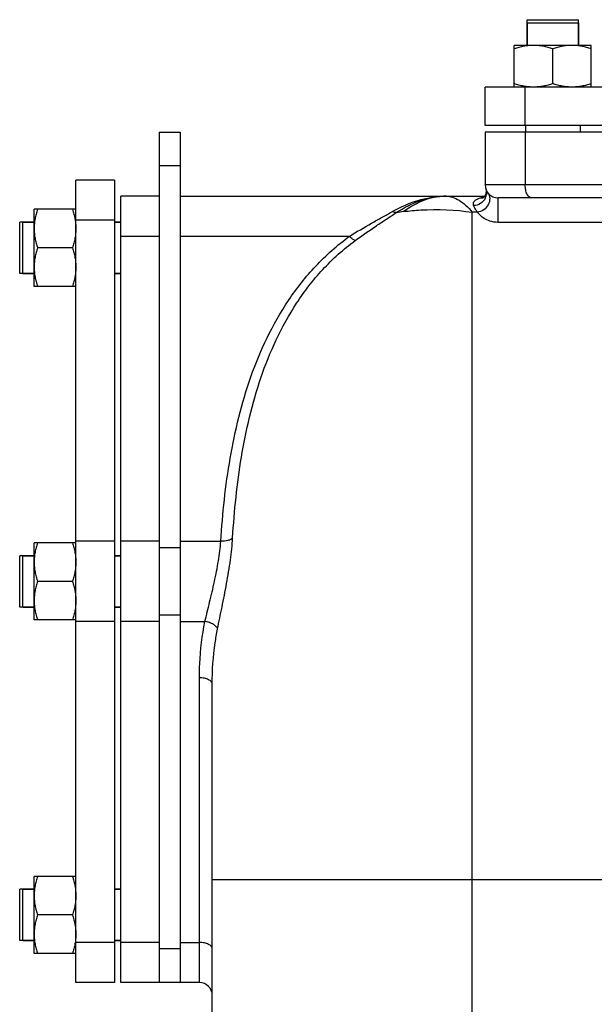
# Model space of a CAD drawing. Units: millimetres. Extents: x -2119 to 1900, y -841 to 1391.
# Drawn here: x -2119 to -1940, y 304 to 610 of the extents above; entities that cross this region are included whole.
import ezdxf

# ---------------------------------------------------------------- set-up
doc = ezdxf.new("R2010")
doc.units = ezdxf.units.MM
doc.header["$LTSCALE"] = 19.36
doc.layers.get('0').update_dxf_attribs({"linetype": 'CONTINUOUS'})
doc.layers.add('02___PRT_ALL_AXES', color=7, linetype='CONTINUOUS')

msp = doc.modelspace()

# ---------------------------------------------------------------- linework, layer by layer
at = {"color": 7, "linetype": 'CONTINUOUS'}
for p, q in [((-1961.33, 609.32), (-1961.33, 602.32)), ((-1961.33, 609.32), (-1945.33, 609.32)), ((-1945.33, 609.32), (-1945.33, 602.32)), ((-1965.33, 589.32), (-1965.33, 602.32)), ((-1941.33, 602.32), (-1965.33, 602.32)), ((-1941.33, 589.32), (-1941.33, 602.32)), ((-1953.33, 590.39), (-1953.33, 601.24)), ((-1974.41, 577.32), (-1974.41, 589.32)), ((-1724.41, 589.32), (-1974.41, 589.32)), ((-1724.41, 577.32), (-1974.41, 577.32)), ((-1961.83, 577.32), (-1961.83, 575.32)), ((-1944.83, 577.32), (-1944.83, 575.32)), ((-2075.91, 575.32), (-2075.91, 310.32)), ((-2075.91, 575.32), (-2069.41, 575.32)), ((-1974.41, 575.32), (-1974.41, 558.82)), ((-1724.41, 575.32), (-1974.41, 575.32)), ((-2101.91, 310.32), (-2101.91, 560.32)), ((-2089.91, 560.32), (-2101.91, 560.32)), ((-2089.91, 560.32), (-2089.91, 310.32)), ((-2087.91, 310.32), (-2087.91, 555.32)), ((-2075.91, 555.32), (-2087.91, 555.32)), ((-2069.41, 555.32), (-1974.56, 555.32)), ((-1974.26, 555.84), (-1974.45, 555.46)), ((-1728.41, 554.82), (-1970.41, 554.82)), ((-2114.91, 527.24), (-2114.91, 551.24)), ((-2101.91, 551.24), (-2114.91, 551.24)), ((-2118.41, 531.24), (-2118.41, 547.24)), ((-2118.41, 547.24), (-2114.91, 547.24)), ((-2089.91, 547.24), (-2087.91, 547.24)), ((-2102.98, 539.24), (-2113.83, 539.24)), ((-2118.41, 531.24), (-2114.91, 531.24)), ((-2089.91, 531.24), (-2087.91, 531.24)), ((-2101.91, 527.24), (-2114.91, 527.24)), ((-2114.91, 423.32), (-2114.91, 447.32)), ((-2101.91, 447.32), (-2114.91, 447.32)), ((-2118.41, 427.32), (-2118.41, 443.32)), ((-2118.41, 443.32), (-2114.91, 443.32)), ((-2089.91, 443.32), (-2087.91, 443.32)), ((-2102.98, 435.32), (-2113.83, 435.32)), ((-2118.41, 427.32), (-2114.91, 427.32)), ((-2089.91, 427.32), (-2087.91, 427.32)), ((-2101.91, 423.32), (-2114.91, 423.32)), ((-2059.41, 111.32), (-2059.41, 403.28)), ((-2114.91, 319.39), (-2114.91, 343.39)), ((-2101.91, 343.39), (-2114.91, 343.39)), ((-2118.41, 323.39), (-2118.41, 339.39)), ((-2118.41, 339.39), (-2114.91, 339.39)), ((-2089.91, 339.39), (-2087.91, 339.39)), ((-2102.98, 331.39), (-2113.83, 331.39)), ((-2118.41, 323.39), (-2114.91, 323.39)), ((-2089.91, 323.39), (-2087.91, 323.39)), ((-2101.91, 319.39), (-2114.91, 319.39)), ((-2089.91, 310.32), (-2101.91, 310.32)), ((-2063.41, 310.32), (-2087.91, 310.32))]:
    msp.add_line(p, q, dxfattribs=at)
at = {"color": 9, "linetype": 'CONTINUOUS'}
for p, q in [((-1961.91, 577.32), (-1961.91, 589.32)), ((-1961.91, 575.32), (-1961.91, 558.82)), ((-2069.41, 564.82), (-2075.91, 564.82)), ((-1724.41, 558.82), (-1974.41, 558.82)), ((-1970.41, 554.82), (-1970.41, 547.17)), ((-1978.41, 30.32), (-1978.41, 550.35)), ((-1976.83, 550.35), (-1978.41, 550.35)), ((-2089.91, 547.82), (-2101.91, 547.82)), ((-1935.41, 547.17), (-1970.41, 547.17)), ((-2075.91, 542.82), (-2087.91, 542.82)), ((-2016.67, 542.82), (-2069.41, 542.82)), ((-2089.91, 447.82), (-2101.91, 447.82)), ((-2075.91, 447.82), (-2087.91, 447.82)), ((-2069.41, 445.82), (-2075.91, 445.82)), ((-2069.41, 447.82), (-2056.75, 447.82)), ((-2069.41, 424.82), (-2075.91, 424.82)), ((-2089.91, 422.82), (-2101.91, 422.82)), ((-2075.91, 422.82), (-2087.91, 422.82)), ((-2069.41, 422.82), (-2061.69, 422.82)), ((-2063.41, 310.32), (-2063.41, 405.28)), ((-1728.41, 342.32), (-2059.41, 342.32)), ((-2089.91, 322.82), (-2101.91, 322.82)), ((-2075.91, 322.82), (-2087.91, 322.82)), ((-2069.41, 322.82), (-2063.41, 322.82)), ((-2069.41, 320.82), (-2075.91, 320.82))]:
    msp.add_line(p, q, dxfattribs=at)
at = {"color": 3, "linetype": 'CONTINUOUS'}
msp.add_line((-2069.41, 575.32), (-2069.41, 310.32), dxfattribs=at)
at = {"color": 7, "linetype": 'CONTINUOUS'}
for points in [[(-1974.45, 555.46), (-1974.69, 555.14), (-1974.9, 554.94), (-1975.03, 554.84)], [(-1974.18, 557.5), (-1974.17, 557.45), (-1974.1, 557.17), (-1974.07, 556.77), (-1974.13, 556.29), (-1974.26, 555.84)]]:
    msp.add_lwpolyline(points, dxfattribs=at)
for centre, start, end in [((-1970.41, 558.82), 180, 270), ((-2063.41, 306.32), 0, 90)]:
    msp.add_arc(centre, 4, start, end, dxfattribs=at)
at = {"color": 9, "linetype": 'CONTINUOUS'}
for centre, radius, start, end in [((-1977.81, 556.35), 3.83, 334.3387, 348.93), ((-1975.49, 558.12), 3.28, 266.8399, 275.396), ((-1975.49, 558.13), 3.29, 275.3914, 279.3512), ((-1982.82, 419.66), 131.95, 97.3551, 98.4057)]:
    msp.add_arc(centre, radius, start, end, dxfattribs=at)
at = {"color": 7, "linetype": 'CONTINUOUS'}
for points, knots in [([(-1959.33, 602.32), (-1959.58, 602.32), (-1960.09, 602.3), (-1960.85, 602.25), (-1961.61, 602.16), (-1962.61, 601.99), (-1963.86, 601.7), (-1964.84, 601.41), (-1965.33, 601.24)], [0, 0, 0, 0, 0.124405, 0.248881, 0.373498, 0.498307, 0.748609, 1, 1, 1, 1]), ([(-1953.33, 601.24), (-1953.82, 601.41), (-1954.8, 601.7), (-1956.04, 601.99), (-1957.05, 602.16), (-1957.81, 602.25), (-1958.57, 602.3), (-1959.08, 602.32), (-1959.33, 602.32)], [0, 0, 0, 0, 0.25139, 0.501691, 0.626501, 0.751118, 0.875595, 1, 1, 1, 1]), ([(-1947.33, 602.32), (-1947.58, 602.32), (-1948.09, 602.3), (-1948.85, 602.25), (-1949.61, 602.16), (-1950.61, 601.99), (-1951.86, 601.7), (-1952.84, 601.41), (-1953.33, 601.24)], [0, 0, 0, 0, 0.124405, 0.248881, 0.373498, 0.498307, 0.748609, 1, 1, 1, 1]), ([(-1941.33, 601.24), (-1941.82, 601.41), (-1942.8, 601.7), (-1944.04, 601.99), (-1945.05, 602.16), (-1945.81, 602.25), (-1946.57, 602.3), (-1947.08, 602.32), (-1947.33, 602.32)], [0, 0, 0, 0, 0.25139, 0.501691, 0.626501, 0.751118, 0.875595, 1, 1, 1, 1]), ([(-1959.33, 589.32), (-1959.58, 589.32), (-1960.09, 589.33), (-1960.85, 589.38), (-1961.61, 589.48), (-1962.61, 589.64), (-1963.86, 589.93), (-1964.84, 590.23), (-1965.33, 590.39)], [0, 0, 0, 0, 0.124405, 0.248881, 0.373498, 0.498307, 0.748609, 1, 1, 1, 1]), ([(-1953.33, 590.39), (-1953.82, 590.23), (-1954.8, 589.93), (-1956.04, 589.64), (-1957.05, 589.48), (-1957.81, 589.38), (-1958.57, 589.33), (-1959.08, 589.32), (-1959.33, 589.32)], [0, 0, 0, 0, 0.25139, 0.501691, 0.626501, 0.751118, 0.875595, 1, 1, 1, 1]), ([(-1947.33, 589.32), (-1947.58, 589.32), (-1948.09, 589.33), (-1948.85, 589.38), (-1949.61, 589.48), (-1950.61, 589.64), (-1951.86, 589.93), (-1952.84, 590.23), (-1953.33, 590.39)], [0, 0, 0, 0, 0.124405, 0.248881, 0.373498, 0.498307, 0.748609, 1, 1, 1, 1]), ([(-1941.33, 590.39), (-1941.82, 590.23), (-1942.8, 589.93), (-1944.04, 589.64), (-1945.05, 589.48), (-1945.81, 589.38), (-1946.57, 589.33), (-1947.08, 589.32), (-1947.33, 589.32)], [0, 0, 0, 0, 0.25139, 0.501691, 0.626501, 0.751118, 0.875595, 1, 1, 1, 1]), ([(-2113.83, 551.24), (-2114, 550.75), (-2114.29, 549.77), (-2114.58, 548.53), (-2114.75, 547.52), (-2114.84, 546.76), (-2114.89, 546), (-2114.91, 545.49), (-2114.91, 545.24)], [0, 0, 0, 0, 0.25139, 0.501691, 0.626501, 0.751118, 0.875595, 1, 1, 1, 1]), ([(-2102.98, 551.24), (-2102.82, 550.75), (-2102.52, 549.77), (-2102.23, 548.53), (-2102.06, 547.52), (-2101.97, 546.76), (-2101.92, 546), (-2101.91, 545.49), (-2101.91, 545.24)], [0, 0, 0, 0, 0.25139, 0.501691, 0.626501, 0.751118, 0.875595, 1, 1, 1, 1]), ([(-2114.91, 545.24), (-2114.91, 544.99), (-2114.89, 544.48), (-2114.84, 543.72), (-2114.75, 542.96), (-2114.58, 541.95), (-2114.29, 540.71), (-2114, 539.73), (-2113.83, 539.24)], [0, 0, 0, 0, 0.124405, 0.248881, 0.373498, 0.498307, 0.748609, 1, 1, 1, 1]), ([(-2101.91, 545.24), (-2101.91, 544.99), (-2101.92, 544.48), (-2101.97, 543.72), (-2102.06, 542.96), (-2102.23, 541.95), (-2102.52, 540.71), (-2102.82, 539.73), (-2102.98, 539.24)], [0, 0, 0, 0, 0.124405, 0.248881, 0.373498, 0.498307, 0.748609, 1, 1, 1, 1]), ([(-2113.83, 539.24), (-2114, 538.75), (-2114.29, 537.77), (-2114.58, 536.53), (-2114.75, 535.52), (-2114.84, 534.76), (-2114.89, 534), (-2114.91, 533.49), (-2114.91, 533.24)], [0, 0, 0, 0, 0.25139, 0.501691, 0.626501, 0.751118, 0.875595, 1, 1, 1, 1]), ([(-2102.98, 539.24), (-2102.82, 538.75), (-2102.52, 537.77), (-2102.23, 536.53), (-2102.06, 535.52), (-2101.97, 534.76), (-2101.92, 534), (-2101.91, 533.49), (-2101.91, 533.24)], [0, 0, 0, 0, 0.25139, 0.501691, 0.626501, 0.751118, 0.875595, 1, 1, 1, 1]), ([(-2114.91, 533.24), (-2114.91, 532.99), (-2114.89, 532.48), (-2114.84, 531.72), (-2114.75, 530.96), (-2114.58, 529.95), (-2114.29, 528.71), (-2114, 527.73), (-2113.83, 527.24)], [0, 0, 0, 0, 0.124405, 0.248881, 0.373498, 0.498307, 0.748609, 1, 1, 1, 1]), ([(-2101.91, 533.24), (-2101.91, 532.99), (-2101.92, 532.48), (-2101.97, 531.72), (-2102.06, 530.96), (-2102.23, 529.95), (-2102.52, 528.71), (-2102.82, 527.73), (-2102.98, 527.24)], [0, 0, 0, 0, 0.124405, 0.248881, 0.373498, 0.498307, 0.748609, 1, 1, 1, 1]), ([(-2113.83, 447.32), (-2114, 446.83), (-2114.29, 445.85), (-2114.58, 444.6), (-2114.75, 443.6), (-2114.84, 442.84), (-2114.89, 442.08), (-2114.91, 441.57), (-2114.91, 441.32)], [0, 0, 0, 0, 0.25139, 0.501691, 0.626501, 0.751118, 0.875595, 1, 1, 1, 1]), ([(-2102.98, 447.32), (-2102.82, 446.83), (-2102.52, 445.85), (-2102.23, 444.6), (-2102.06, 443.6), (-2101.97, 442.84), (-2101.92, 442.08), (-2101.91, 441.57), (-2101.91, 441.32)], [0, 0, 0, 0, 0.25139, 0.501691, 0.626501, 0.751118, 0.875595, 1, 1, 1, 1]), ([(-2114.91, 441.32), (-2114.91, 441.06), (-2114.89, 440.55), (-2114.84, 439.79), (-2114.75, 439.04), (-2114.58, 438.03), (-2114.29, 436.78), (-2114, 435.8), (-2113.83, 435.32)], [0, 0, 0, 0, 0.124405, 0.248881, 0.373498, 0.498307, 0.748609, 1, 1, 1, 1]), ([(-2101.91, 441.32), (-2101.91, 441.06), (-2101.92, 440.55), (-2101.97, 439.79), (-2102.06, 439.04), (-2102.23, 438.03), (-2102.52, 436.78), (-2102.82, 435.8), (-2102.98, 435.32)], [0, 0, 0, 0, 0.124405, 0.248881, 0.373498, 0.498307, 0.748609, 1, 1, 1, 1]), ([(-2113.83, 435.32), (-2114, 434.83), (-2114.29, 433.85), (-2114.58, 432.6), (-2114.75, 431.6), (-2114.84, 430.84), (-2114.89, 430.08), (-2114.91, 429.57), (-2114.91, 429.32)], [0, 0, 0, 0, 0.25139, 0.501691, 0.626501, 0.751118, 0.875595, 1, 1, 1, 1]), ([(-2102.98, 435.32), (-2102.82, 434.83), (-2102.52, 433.85), (-2102.23, 432.6), (-2102.06, 431.6), (-2101.97, 430.84), (-2101.92, 430.08), (-2101.91, 429.57), (-2101.91, 429.32)], [0, 0, 0, 0, 0.25139, 0.501691, 0.626501, 0.751118, 0.875595, 1, 1, 1, 1]), ([(-2114.91, 429.32), (-2114.91, 429.06), (-2114.89, 428.55), (-2114.84, 427.79), (-2114.75, 427.04), (-2114.58, 426.03), (-2114.29, 424.78), (-2114, 423.8), (-2113.83, 423.32)], [0, 0, 0, 0, 0.124405, 0.248881, 0.373498, 0.498307, 0.748609, 1, 1, 1, 1]), ([(-2101.91, 429.32), (-2101.91, 429.06), (-2101.92, 428.55), (-2101.97, 427.79), (-2102.06, 427.04), (-2102.23, 426.03), (-2102.52, 424.78), (-2102.82, 423.8), (-2102.98, 423.32)], [0, 0, 0, 0, 0.124405, 0.248881, 0.373498, 0.498307, 0.748609, 1, 1, 1, 1]), ([(-2113.83, 343.39), (-2114, 342.91), (-2114.29, 341.93), (-2114.58, 340.68), (-2114.75, 339.67), (-2114.84, 338.92), (-2114.89, 338.16), (-2114.91, 337.65), (-2114.91, 337.39)], [0, 0, 0, 0, 0.25139, 0.501691, 0.626501, 0.751118, 0.875595, 1, 1, 1, 1]), ([(-2102.98, 343.39), (-2102.82, 342.91), (-2102.52, 341.93), (-2102.23, 340.68), (-2102.06, 339.67), (-2101.97, 338.92), (-2101.92, 338.16), (-2101.91, 337.65), (-2101.91, 337.39)], [0, 0, 0, 0, 0.25139, 0.501691, 0.626501, 0.751118, 0.875595, 1, 1, 1, 1]), ([(-2114.91, 337.39), (-2114.91, 337.14), (-2114.89, 336.63), (-2114.84, 335.87), (-2114.75, 335.11), (-2114.58, 334.11), (-2114.29, 332.86), (-2114, 331.88), (-2113.83, 331.39)], [0, 0, 0, 0, 0.124405, 0.248881, 0.373498, 0.498307, 0.748609, 1, 1, 1, 1]), ([(-2101.91, 337.39), (-2101.91, 337.14), (-2101.92, 336.63), (-2101.97, 335.87), (-2102.06, 335.11), (-2102.23, 334.11), (-2102.52, 332.86), (-2102.82, 331.88), (-2102.98, 331.39)], [0, 0, 0, 0, 0.124405, 0.248881, 0.373498, 0.498307, 0.748609, 1, 1, 1, 1]), ([(-2113.83, 331.39), (-2114, 330.91), (-2114.29, 329.93), (-2114.58, 328.68), (-2114.75, 327.67), (-2114.84, 326.92), (-2114.89, 326.16), (-2114.91, 325.65), (-2114.91, 325.39)], [0, 0, 0, 0, 0.25139, 0.501691, 0.626501, 0.751118, 0.875595, 1, 1, 1, 1]), ([(-2102.98, 331.39), (-2102.82, 330.91), (-2102.52, 329.93), (-2102.23, 328.68), (-2102.06, 327.67), (-2101.97, 326.92), (-2101.92, 326.16), (-2101.91, 325.65), (-2101.91, 325.39)], [0, 0, 0, 0, 0.25139, 0.501691, 0.626501, 0.751118, 0.875595, 1, 1, 1, 1]), ([(-2114.91, 325.39), (-2114.91, 325.14), (-2114.89, 324.63), (-2114.84, 323.87), (-2114.75, 323.11), (-2114.58, 322.11), (-2114.29, 320.86), (-2114, 319.88), (-2113.83, 319.39)], [0, 0, 0, 0, 0.124405, 0.248881, 0.373498, 0.498307, 0.748609, 1, 1, 1, 1]), ([(-2101.91, 325.39), (-2101.91, 325.14), (-2101.92, 324.63), (-2101.97, 323.87), (-2102.06, 323.11), (-2102.23, 322.11), (-2102.52, 320.86), (-2102.82, 319.88), (-2102.98, 319.39)], [0, 0, 0, 0, 0.124405, 0.248881, 0.373498, 0.498307, 0.748609, 1, 1, 1, 1])]:
    msp.add_open_spline(points, degree=3, knots=knots, dxfattribs=at)
at = {"color": 9, "linetype": 'CONTINUOUS'}
for points, knots in [([(-1959.91, 554.82), (-1960.04, 554.82), (-1960.32, 554.88), (-1960.7, 555.12), (-1961.05, 555.5), (-1961.47, 556.21), (-1961.81, 557.33), (-1961.91, 558.3), (-1961.91, 558.82)], [0, 0, 0, 0, 0.082156, 0.173102, 0.277933, 0.398426, 0.681611, 1, 1, 1, 1]), ([(-2003.28, 550.55), (-2000.66, 552.04), (-1996.55, 553.87), (-1990.81, 555.11), (-1987.97, 555.32), (-1986.56, 555.32)], [0, 0, 0, 0, 0.51503, 0.759525, 1, 1, 1, 1]), ([(-2002.11, 550.2), (-1999.71, 551.78), (-1995.91, 553.74), (-1990.54, 555.09), (-1987.87, 555.32), (-1986.56, 555.32)], [0, 0, 0, 0, 0.519552, 0.762273, 1, 1, 1, 1]), ([(-1986.56, 555.32), (-1987.7, 555.32), (-1989.99, 555.11), (-1994.58, 553.85), (-1997.77, 552.02), (-1999.72, 550.53)], [0, 0, 0, 0, 0.239422, 0.483528, 1, 1, 1, 1]), ([(-1986.56, 555.32), (-1985.88, 555.32), (-1984.45, 555.08), (-1982.38, 554.07), (-1980.32, 552.47), (-1979.05, 551.11), (-1978.41, 550.35)], [0, 0, 0, 0, 0.206452, 0.434503, 0.696521, 1, 1, 1, 1]), ([(-1973.62, 556.43), (-1973.43, 556.18), (-1973.12, 555.6), (-1972.87, 554.28), (-1973.3, 552.54), (-1974.75, 550.95), (-1976.13, 550.42), (-1976.83, 550.35)], [0, 0, 0, 0, 0.117128, 0.236333, 0.483348, 0.742309, 1, 1, 1, 1]), ([(-1974.18, 557.5), (-1974.03, 557.05), (-1973.94, 556.4), (-1974.02, 555.77), (-1974.05, 555.61)], [0, 0, 0, 0, 0.747437, 1, 1, 1, 1]), ([(-1977.97, 552.38), (-1978.06, 552.64), (-1978.15, 553.22), (-1977.66, 554.01), (-1976.78, 554.53), (-1976.07, 554.75), (-1975.67, 554.85)], [0, 0, 0, 0, 0.217784, 0.423801, 0.676407, 1, 1, 1, 1]), ([(-1974.36, 554.69), (-1974.68, 554.02), (-1975.72, 552.85), (-1977.22, 552.4), (-1977.97, 552.38)], [0, 0, 0, 0, 0.496798, 1, 1, 1, 1]), ([(-1976.83, 550.35), (-1976.97, 550.53), (-1977.42, 551.16), (-1977.77, 551.86), (-1977.97, 552.38)], [0, 0, 0, 0, 0.288755, 1, 1, 1, 1]), ([(-1975.67, 554.85), (-1975.6, 554.86), (-1975.32, 554.93), (-1975.04, 554.98), (-1974.82, 555.02)], [0, 0, 0, 0, 0.239473, 1, 1, 1, 1]), ([(-2016.67, 542.82), (-2014.41, 544.23), (-2011.02, 546.23), (-2006.52, 548.74), (-2004.34, 549.95), (-2003.28, 550.55)], [0, 0, 0, 0, 0.51598, 0.763975, 1, 1, 1, 1]), ([(-2014.87, 541.53), (-2012.71, 543.11), (-2009.47, 545.36), (-2005.17, 548.18), (-2003.11, 549.53), (-2002.11, 550.2)], [0, 0, 0, 0, 0.519964, 0.76717, 1, 1, 1, 1]), ([(-2002.11, 550.2), (-2002.21, 550.2), (-2002.61, 550.26), (-2003, 550.41), (-2003.28, 550.55)], [0, 0, 0, 0, 0.231518, 1, 1, 1, 1]), ([(-1999.72, 550.53), (-1997.97, 550.76), (-1990.88, 551.43), (-1983.71, 551.1), (-1978.41, 550.35)], [0, 0, 0, 0, 0.247568, 1, 1, 1, 1]), ([(-1970.41, 547.17), (-1971.25, 547.18), (-1972.76, 547.41), (-1975.01, 548.46), (-1976.25, 549.58), (-1976.83, 550.35)], [0, 0, 0, 0, 0.342493, 0.608558, 1, 1, 1, 1]), ([(-2056.75, 447.82), (-2056.21, 456.47), (-2054.37, 473.78), (-2049.24, 495.08), (-2042.54, 511.39), (-2035.89, 523.11), (-2027.39, 533.91), (-2020.45, 540.08), (-2016.67, 542.82)], [0, 0, 0, 0, 0.244268, 0.489917, 0.614208, 0.740146, 0.868472, 1, 1, 1, 1]), ([(-2053.06, 448.87), (-2052.55, 457.3), (-2050.84, 474.14), (-2046.02, 494.88), (-2039.69, 510.77), (-2033.37, 522.22), (-2025.23, 532.8), (-2018.53, 538.84), (-2014.87, 541.53)], [0, 0, 0, 0, 0.244794, 0.490317, 0.614403, 0.740134, 0.868351, 1, 1, 1, 1]), ([(-2014.87, 541.53), (-2015.17, 541.61), (-2015.82, 542.01), (-2016.37, 542.51), (-2016.67, 542.82)], [0, 0, 0, 0, 0.418448, 1, 1, 1, 1]), ([(-2057.77, 420.43), (-2057.31, 422.72), (-2056.33, 427.45), (-2054.9, 434.62), (-2053.71, 441.81), (-2053.2, 446.57), (-2053.06, 448.87)], [0, 0, 0, 0, 0.243381, 0.50237, 0.760091, 1, 1, 1, 1]), ([(-2053.06, 448.87), (-2053.23, 448.68), (-2053.7, 448.34), (-2054.93, 447.87), (-2056.01, 447.78), (-2056.75, 447.82)], [0, 0, 0, 0, 0.195039, 0.433348, 1, 1, 1, 1]), ([(-2061.69, 422.82), (-2061.21, 424.82), (-2060.19, 428.95), (-2058.7, 435.23), (-2057.45, 441.55), (-2056.9, 445.77), (-2056.75, 447.82)], [0, 0, 0, 0, 0.241754, 0.500231, 0.758822, 1, 1, 1, 1]), ([(-2063.41, 405.28), (-2063.41, 406.75), (-2063.27, 412.63), (-2062.56, 418.49), (-2061.69, 422.82)], [0, 0, 0, 0, 0.249782, 1, 1, 1, 1]), ([(-2057.77, 420.43), (-2057.82, 420.71), (-2058.19, 421.3), (-2059.09, 421.98), (-2060.29, 422.52), (-2061.21, 422.74), (-2061.69, 422.82)], [0, 0, 0, 0, 0.179957, 0.41498, 0.696521, 1, 1, 1, 1]), ([(-2059.41, 403.28), (-2059.41, 407.59), (-2059.02, 413.35), (-2058.05, 419.01), (-2057.77, 420.43)], [0, 0, 0, 0, 0.74956, 1, 1, 1, 1]), ([(-2059.41, 403.28), (-2059.41, 403.41), (-2059.47, 403.69), (-2059.71, 404.08), (-2060.09, 404.42), (-2060.8, 404.84), (-2061.92, 405.19), (-2062.89, 405.28), (-2063.41, 405.28)], [0, 0, 0, 0, 0.082156, 0.173102, 0.277933, 0.398426, 0.681611, 1, 1, 1, 1]), ([(-2059.41, 320.82), (-2059.41, 320.95), (-2059.47, 321.23), (-2059.71, 321.61), (-2060.09, 321.96), (-2060.8, 322.38), (-2061.92, 322.73), (-2062.89, 322.82), (-2063.41, 322.82)], [0, 0, 0, 0, 0.082156, 0.173102, 0.277933, 0.398426, 0.681611, 1, 1, 1, 1])]:
    msp.add_open_spline(points, degree=3, knots=knots, dxfattribs=at)
at = {"layer": '02___PRT_ALL_AXES', "color": 7, "linetype": 'CONTINUOUS'}
for p, q in [((-1961.33, 602.32), (-1961.33, 610.32)), ((-1961.33, 610.32), (-1945.33, 610.32)), ((-1945.33, 602.32), (-1945.33, 610.32)), ((-2075.91, 555.32), (-2087.91, 555.32)), ((-2119.41, 531.24), (-2119.41, 547.24)), ((-2114.91, 547.24), (-2119.41, 547.24)), ((-2087.91, 547.24), (-2089.91, 547.24)), ((-2114.91, 531.24), (-2119.41, 531.24)), ((-2087.91, 531.24), (-2089.91, 531.24)), ((-2114.91, 443.32), (-2119.41, 443.32)), ((-2119.41, 427.32), (-2119.41, 443.31)), ((-2087.91, 443.32), (-2089.91, 443.32)), ((-2114.91, 427.32), (-2119.41, 427.32)), ((-2087.91, 427.32), (-2089.91, 427.32)), ((-2119.41, 323.4), (-2119.41, 339.39)), ((-2114.91, 339.39), (-2119.41, 339.39)), ((-2087.91, 339.39), (-2089.91, 339.39)), ((-2114.91, 323.39), (-2119.41, 323.39)), ((-2087.91, 323.39), (-2089.91, 323.39))]:
    msp.add_line(p, q, dxfattribs=at)

doc.saveas('drawing.dxf')
